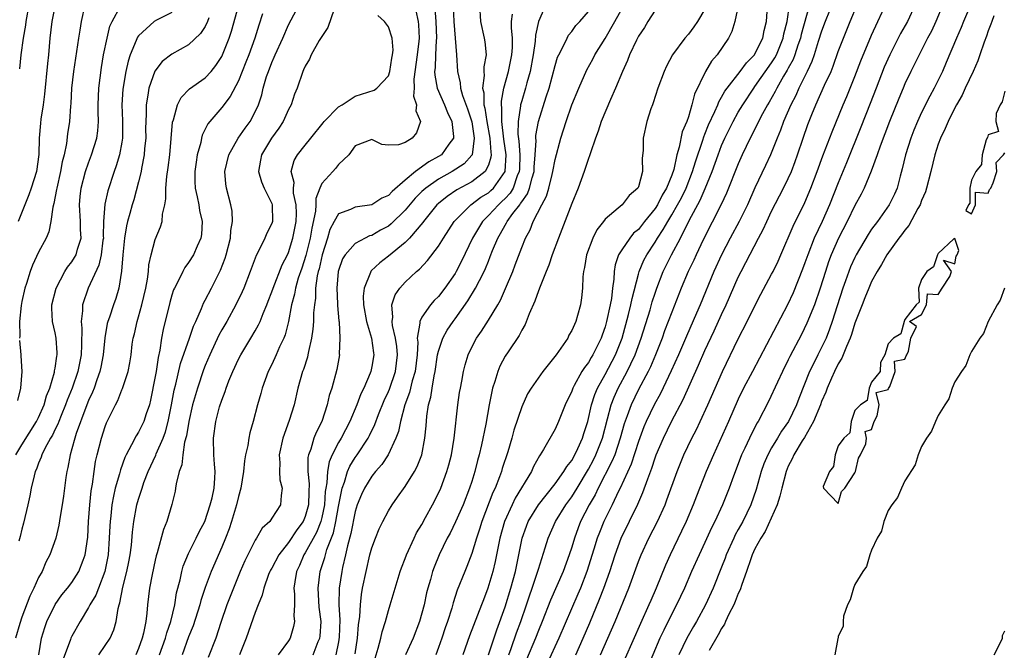
# Model space of a CAD drawing. Units: inches. Extents: x 2583000 to 2586000, y 1530000 to 1533000.
# Drawn here: x 2583503 to 2583621, y 1530772 to 1530847 of the extents above; entities that cross this region are included whole.
import ezdxf

# ---------------------------------------------------------------- set-up
doc = ezdxf.new("R2010")
doc.units = ezdxf.units.IN
doc.header["$MEASUREMENT"] = 0
doc.layers.add('LD25831530_2ft', color=133, linetype='Continuous')

msp = doc.modelspace()

# ---------------------------------------------------------------- linework, layer by layer
at = {"layer": 'LD25831530_2ft'}
for points, elevation in [([(2583589.42, 1530851), (2583588.57, 1530847), (2583588.21, 1530845.79), (2583587.82, 1530845), (2583586.46, 1530843), (2583585.78, 1530842.22), (2583585.05, 1530841), (2583583.73, 1530838.27), (2583583.43, 1530837), (2583583, 1530835.55), (2583582.81, 1530835), (2583582.27, 1530833.73), (2583581.91, 1530831.9), (2583581.62, 1530831), (2583581.24, 1530829.24), (2583581, 1530828.54), (2583580.38, 1530827), (2583579.85, 1530826.15), (2583579.28, 1530825), (2583579, 1530824.56), (2583577.74, 1530823), (2583577, 1530822.04), (2583576.43, 1530821.57), (2583575.96, 1530821), (2583575, 1530819.59), (2583574.63, 1530819), (2583574.21, 1530817.79), (2583574.09, 1530817), (2583574.06, 1530816.06), (2583573.9, 1530815), (2583573.76, 1530813.76), (2583573.62, 1530813), (2583573.18, 1530811), (2583573, 1530810.36), (2583572.64, 1530809.36), (2583572.52, 1530809), (2583571.55, 1530807), (2583571.33, 1530806.67), (2583571, 1530806.06), (2583570.52, 1530805.48), (2583570.23, 1530805), (2583569.31, 1530803.31), (2583569.12, 1530803), (2583569, 1530802.64), (2583568.22, 1530801), (2583567.42, 1530799), (2583567, 1530798.05), (2583565.62, 1530795.62), (2583565.23, 1530795), (2583565.13, 1530794.87), (2583564.42, 1530793.58), (2583564.17, 1530793), (2583562.22, 1530789.78), (2583561.84, 1530789), (2583560.94, 1530787), (2583560.38, 1530785), (2583560.2, 1530784.2), (2583559.81, 1530782.19), (2583559.53, 1530781), (2583558.95, 1530779), (2583558.4, 1530777.6), (2583558.18, 1530777), (2583556.75, 1530773.25), (2583555.95, 1530771)], 7578), ([(2583617.52, 1530850.48), (2583616.03, 1530847), (2583615.74, 1530846.26), (2583615.19, 1530845), (2583613.95, 1530842.05), (2583613.49, 1530841), (2583612.5, 1530839), (2583611.97, 1530838.03), (2583611, 1530836.06), (2583610.51, 1530835), (2583610.06, 1530833.94), (2583609.7, 1530833), (2583609.06, 1530831), (2583608.68, 1530829.32), (2583608.41, 1530828.41), (2583608.05, 1530827), (2583607.73, 1530826.27), (2583607.11, 1530825), (2583605.69, 1530823), (2583605, 1530822.06), (2583604.58, 1530821.42), (2583603.16, 1530819), (2583603, 1530818.68), (2583602.47, 1530817.53), (2583602.27, 1530817), (2583601.87, 1530815.87), (2583601.55, 1530815), (2583600.86, 1530812.86), (2583600.28, 1530811), (2583599.95, 1530810.05), (2583599.53, 1530809), (2583599, 1530807.87), (2583598.55, 1530807), (2583598.14, 1530806.14), (2583597.56, 1530805), (2583596.25, 1530801.75), (2583595.98, 1530801), (2583595.04, 1530799), (2583594.18, 1530797.82), (2583593.71, 1530797), (2583593, 1530795.82), (2583592.53, 1530795), (2583592.08, 1530793.92), (2583591.76, 1530793), (2583591.16, 1530790.84), (2583590.51, 1530789), (2583589.53, 1530787), (2583589, 1530786.03), (2583588.62, 1530785.38), (2583588.45, 1530785), (2583587.55, 1530783), (2583587.41, 1530782.59), (2583587, 1530781.52), (2583585.97, 1530779), (2583585.06, 1530777), (2583583.96, 1530775), (2583583.61, 1530774.39), (2583582.83, 1530773), (2583581.84, 1530771)], 7560), ([(2583502.28, 1530795), (2583503, 1530796.2), (2583504.77, 1530799), (2583505, 1530799.47), (2583505.68, 1530801), (2583505.95, 1530802.05), (2583506.34, 1530803), (2583506.92, 1530804.92), (2583506.93, 1530805.07), (2583507, 1530805.4), (2583507.19, 1530806.81), (2583507.24, 1530807), (2583507.24, 1530807.24), (2583507.11, 1530809), (2583507, 1530809.63), (2583506.67, 1530811), (2583506.58, 1530812.58), (2583506.59, 1530813), (2583507.1, 1530815), (2583508.17, 1530817), (2583508.48, 1530817.52), (2583509, 1530818.16), (2583509.32, 1530818.68), (2583509.5, 1530819), (2583509.68, 1530819.68), (2583510.1, 1530821), (2583510.04, 1530822.04), (2583510.05, 1530823), (2583509.93, 1530825), (2583510.01, 1530825.99), (2583510.13, 1530827), (2583510.64, 1530829), (2583511, 1530830.04), (2583511.37, 1530831), (2583512.01, 1530833), (2583512.13, 1530833.87), (2583512.2, 1530835), (2583512.15, 1530836.15), (2583512.15, 1530837), (2583512.23, 1530839), (2583512.55, 1530841.45), (2583512.81, 1530843), (2583513.23, 1530845), (2583513.57, 1530846.43), (2583513.83, 1530847), (2583514.82, 1530848.82)], 7614), ([(2583506.98, 1530849), (2583506.61, 1530847), (2583506.37, 1530845), (2583506.18, 1530843), (2583506.07, 1530841.93), (2583505.73, 1530838.27), (2583505.56, 1530837), (2583505.28, 1530835.28), (2583505.22, 1530834.78), (2583505.07, 1530833), (2583505.04, 1530831.04), (2583504.75, 1530829), (2583504.11, 1530827), (2583503.82, 1530826.18), (2583502.57, 1530823)], 7618), ([(2583503.85, 1530849), (2583503.48, 1530847), (2583503.44, 1530846.56), (2583503.17, 1530845), (2583502.89, 1530843), (2583502.7, 1530841.3)], 7620), ([(2583510.57, 1530849), (2583510.12, 1530847), (2583509.96, 1530845.96), (2583509.79, 1530845), (2583509.21, 1530841), (2583508.97, 1530839), (2583508.86, 1530837.14), (2583508.83, 1530836.83), (2583508.71, 1530835), (2583508.49, 1530833.51), (2583508.36, 1530832.36), (2583508.07, 1530831), (2583507.85, 1530830.15), (2583507.65, 1530829), (2583507.18, 1530827), (2583507.17, 1530826.83), (2583506.84, 1530825.16), (2583506.71, 1530824.71), (2583506.49, 1530823), (2583506.24, 1530821.76), (2583505.91, 1530821), (2583505, 1530819.3), (2583504.26, 1530817.74), (2583504, 1530817), (2583503.56, 1530815.56), (2583503.36, 1530815), (2583503, 1530813.4), (2583502.92, 1530812.92), (2583502.73, 1530811), (2583502.76, 1530809.24), (2583502.73, 1530809)], 7616), ([(2583505.03, 1530770.97), (2583505.36, 1530773), (2583505.74, 1530774.26), (2583506.01, 1530775), (2583506.99, 1530777.01), (2583507.81, 1530778.19), (2583508.49, 1530779), (2583509, 1530779.67), (2583509.85, 1530781), (2583510.34, 1530782.34), (2583510.61, 1530783), (2583510.9, 1530785.1), (2583511, 1530787), (2583511.14, 1530789), (2583511.32, 1530790.68), (2583511.46, 1530791.46), (2583511.66, 1530793), (2583511.83, 1530794.17), (2583512.03, 1530795), (2583512.54, 1530797), (2583513, 1530798.39), (2583513.17, 1530798.83), (2583514.23, 1530801), (2583514.5, 1530801.5), (2583515, 1530802.78), (2583515.07, 1530802.93), (2583515.75, 1530805), (2583515.96, 1530806.04), (2583516.1, 1530807), (2583516.25, 1530808.25), (2583516.37, 1530809), (2583516.5, 1530809.5), (2583516.83, 1530811), (2583517, 1530811.55), (2583517.41, 1530813), (2583517.87, 1530815), (2583518.07, 1530816.07), (2583518.18, 1530817), (2583518.22, 1530817.78), (2583518.5, 1530819), (2583519, 1530820.81), (2583519.64, 1530822.36), (2583519.84, 1530823), (2583519.88, 1530823.88), (2583520.15, 1530825), (2583520.29, 1530825.71), (2583520.27, 1530827), (2583520.38, 1530828.38), (2583520.55, 1530829.45), (2583520.74, 1530831), (2583521.09, 1530834.91), (2583521.2, 1530835.2), (2583521.68, 1530837), (2583522.12, 1530837.88), (2583523.11, 1530838.89), (2583525, 1530840.23), (2583525.71, 1530841), (2583526.3, 1530841.7), (2583527, 1530842.8), (2583527.1, 1530843), (2583527.87, 1530845), (2583528.16, 1530845.84), (2583529.05, 1530849)], 7608), ([(2583512.24, 1530771), (2583513, 1530772.09), (2583513.58, 1530773), (2583514.03, 1530773.97), (2583514.31, 1530775), (2583514.54, 1530776.54), (2583514.67, 1530777), (2583514.77, 1530777.23), (2583515.12, 1530779.12), (2583515.61, 1530781), (2583515.84, 1530782.16), (2583516, 1530783), (2583516.15, 1530784.15), (2583516.28, 1530785.72), (2583516.45, 1530787), (2583516.81, 1530789), (2583517, 1530789.66), (2583517.42, 1530791), (2583517.65, 1530791.65), (2583518.17, 1530793), (2583519.06, 1530794.94), (2583519.11, 1530795.11), (2583519.94, 1530797), (2583520.24, 1530797.76), (2583520.57, 1530799), (2583520.97, 1530801), (2583521.27, 1530802.73), (2583521.46, 1530803.47), (2583522.05, 1530805.95), (2583523.11, 1530809), (2583523.58, 1530810.42), (2583523.86, 1530811), (2583524.54, 1530812.54), (2583524.8, 1530813.2), (2583525, 1530813.54), (2583525.76, 1530815), (2583526.84, 1530817.16), (2583527.4, 1530818.6), (2583527.52, 1530819), (2583528.05, 1530821), (2583528.1, 1530821.9), (2583528.3, 1530823), (2583528.23, 1530824.23), (2583528.08, 1530825), (2583527.56, 1530827), (2583527.49, 1530827.49), (2583527.38, 1530829), (2583527.83, 1530831), (2583528.98, 1530833), (2583529.8, 1530834.2), (2583530.4, 1530835), (2583531, 1530836.13), (2583531.4, 1530837), (2583531.8, 1530838.2), (2583531.98, 1530839), (2583532.38, 1530840.38), (2583532.59, 1530841), (2583533, 1530842.07), (2583533.29, 1530842.71), (2583533.41, 1530843), (2583534.31, 1530845), (2583535, 1530846.58), (2583536.27, 1530849)], 7604), ([(2583557.93, 1530849), (2583558.06, 1530847), (2583558.5, 1530845), (2583558.57, 1530844.57), (2583558.72, 1530843), (2583558.47, 1530841.53), (2583558.47, 1530841), (2583558.51, 1530840.51), (2583558.29, 1530839), (2583558.44, 1530838.44), (2583558.47, 1530837), (2583558.59, 1530836.59), (2583558.83, 1530835), (2583559.19, 1530833), (2583559.29, 1530831.29), (2583559.33, 1530831), (2583559.31, 1530830.69), (2583559, 1530829.75), (2583558.63, 1530829), (2583557, 1530827.74), (2583555.23, 1530826.77), (2583554.03, 1530825.97), (2583553, 1530825.16), (2583552.82, 1530825), (2583551.2, 1530823), (2583551.12, 1530822.88), (2583549.51, 1530821), (2583549, 1530820.48), (2583547, 1530818.84), (2583545.96, 1530818.04), (2583544.94, 1530817.06), (2583544.9, 1530817), (2583544.86, 1530816.86), (2583544.07, 1530815), (2583543.97, 1530814.03), (2583544, 1530813), (2583544.37, 1530811), (2583544.98, 1530809), (2583545.21, 1530807.21), (2583545.24, 1530807), (2583545, 1530805.58), (2583544.88, 1530805), (2583544.81, 1530804.8), (2583544.04, 1530803), (2583543.69, 1530802.31), (2583543.21, 1530801), (2583542.35, 1530799), (2583541.31, 1530797), (2583541, 1530796.47), (2583540.25, 1530795), (2583539.87, 1530794.13), (2583539.68, 1530793), (2583539.61, 1530791.61), (2583539.48, 1530791), (2583539.42, 1530790.58), (2583539.31, 1530789), (2583539, 1530787.46), (2583538.89, 1530787), (2583538.35, 1530785.65), (2583537, 1530783.22), (2583536.85, 1530783), (2583536.31, 1530781.69), (2583535.98, 1530781), (2583535.76, 1530779.76), (2583535.66, 1530779), (2583535.74, 1530778.26), (2583535.72, 1530777), (2583535.66, 1530775.66), (2583535.74, 1530775), (2583535.61, 1530774.39), (2583535.19, 1530773), (2583535, 1530772.67), (2583533.76, 1530771)], 7592), ([(2583565.9, 1530849), (2583565.01, 1530847), (2583564.66, 1530845.34), (2583564.62, 1530844.62), (2583564.37, 1530843), (2583564.01, 1530841), (2583563.62, 1530839.62), (2583563.47, 1530839), (2583563, 1530837.48), (2583562.87, 1530837), (2583562.87, 1530836.87), (2583562.57, 1530835), (2583562.54, 1530833.46), (2583562.64, 1530832.64), (2583562.76, 1530831), (2583562.72, 1530829.28), (2583562.71, 1530829), (2583562.47, 1530828.47), (2583561.96, 1530827), (2583561.61, 1530826.39), (2583561, 1530825.73), (2583560.63, 1530825.37), (2583560.21, 1530825), (2583559, 1530823.69), (2583558.29, 1530823), (2583557.09, 1530821), (2583555.77, 1530818.23), (2583555.14, 1530817), (2583555, 1530816.75), (2583553.78, 1530815), (2583553, 1530814), (2583552.49, 1530813.51), (2583552.04, 1530813), (2583551, 1530811.51), (2583550.75, 1530811), (2583550.78, 1530810.78), (2583550.46, 1530809), (2583550.51, 1530808.51), (2583550.43, 1530807), (2583550.2, 1530805), (2583549.86, 1530803.86), (2583549.53, 1530802.47), (2583548.98, 1530800.98), (2583548.45, 1530799), (2583548.22, 1530797.78), (2583547.9, 1530797), (2583546.96, 1530795), (2583546.19, 1530793.81), (2583545.46, 1530793), (2583545, 1530792.44), (2583544.11, 1530791), (2583543.76, 1530790.24), (2583543.25, 1530789), (2583543, 1530788.2), (2583542.47, 1530785.53), (2583542.07, 1530784.06), (2583541.84, 1530783), (2583541.48, 1530781.48), (2583541.39, 1530781), (2583541.07, 1530779), (2583541.04, 1530777), (2583541.17, 1530775.17), (2583541.09, 1530773.09), (2583541, 1530772.53), (2583540.69, 1530771)], 7588), ([(2583545.41, 1530770.59), (2583545.78, 1530771.78), (2583546.09, 1530773), (2583546.25, 1530773.75), (2583546.66, 1530775), (2583547, 1530776.29), (2583547.22, 1530777), (2583547.79, 1530779), (2583548.4, 1530781), (2583548.56, 1530781.44), (2583549, 1530782.56), (2583549.16, 1530783), (2583550.07, 1530785), (2583550.38, 1530785.62), (2583551, 1530786.64), (2583551.45, 1530787.45), (2583552.3, 1530789), (2583553, 1530790.4), (2583553.27, 1530791), (2583554, 1530793), (2583554.23, 1530793.77), (2583554.55, 1530795), (2583554.9, 1530797), (2583555.33, 1530801), (2583555.55, 1530802.45), (2583555.65, 1530803), (2583555.81, 1530803.81), (2583556.02, 1530805), (2583556.21, 1530805.79), (2583556.56, 1530807), (2583557, 1530807.92), (2583557.56, 1530809), (2583558.17, 1530809.83), (2583559, 1530811.15), (2583560.13, 1530813), (2583560.45, 1530813.55), (2583561.06, 1530814.94), (2583561.92, 1530817), (2583562.23, 1530817.77), (2583563, 1530819.86), (2583563.46, 1530821), (2583564.02, 1530821.98), (2583564.39, 1530823), (2583565.4, 1530825), (2583565.97, 1530826.03), (2583566.25, 1530827), (2583566.64, 1530828.64), (2583566.74, 1530829), (2583567, 1530830.41), (2583567.7, 1530833), (2583568.33, 1530835), (2583569.02, 1530837), (2583569.85, 1530839), (2583570.83, 1530841.17), (2583571.53, 1530842.47), (2583571.79, 1530843), (2583573, 1530844.97), (2583574.19, 1530847), (2583575.29, 1530849)], 7584), ([(2583559.02, 1530771), (2583560, 1530774), (2583561, 1530776.74), (2583561.7, 1530779), (2583562.25, 1530781), (2583563.05, 1530785), (2583563.56, 1530786.44), (2583563.79, 1530787), (2583565.02, 1530789), (2583567, 1530791.51), (2583568.06, 1530793), (2583568.4, 1530793.6), (2583569, 1530794.32), (2583569.38, 1530795), (2583569.74, 1530795.74), (2583570.3, 1530797), (2583570.46, 1530797.54), (2583570.95, 1530799), (2583571.39, 1530801), (2583571.77, 1530802.23), (2583572.09, 1530803), (2583573, 1530804.62), (2583574.25, 1530807), (2583575.04, 1530809), (2583575.82, 1530811.82), (2583576.11, 1530813), (2583576.24, 1530813.76), (2583577, 1530816.65), (2583577.1, 1530817), (2583577.65, 1530818.35), (2583578, 1530819), (2583579, 1530820.51), (2583579.29, 1530821), (2583579.98, 1530822.02), (2583580.52, 1530823), (2583581, 1530823.77), (2583581.71, 1530825), (2583582.16, 1530825.84), (2583582.72, 1530827), (2583583.51, 1530829), (2583583.85, 1530830.15), (2583584.74, 1530832.74), (2583584.86, 1530833.14), (2583585, 1530833.46), (2583585.43, 1530834.57), (2583586.19, 1530836.19), (2583586.53, 1530837), (2583586.65, 1530837.35), (2583587, 1530837.9), (2583587.39, 1530838.61), (2583587.66, 1530839), (2583589.24, 1530841), (2583589.97, 1530842.03), (2583590.94, 1530843), (2583591, 1530843.09), (2583591.93, 1530845), (2583592.09, 1530845.91), (2583592.38, 1530847), (2583592.56, 1530849.44)], 7576), ([(2583561.47, 1530771), (2583561.74, 1530771.74), (2583562.39, 1530773.61), (2583562.9, 1530775), (2583563.59, 1530777), (2583563.94, 1530778.06), (2583564.27, 1530779), (2583564.9, 1530780.9), (2583565, 1530781.26), (2583565.82, 1530783.82), (2583566.17, 1530785), (2583567.05, 1530787), (2583568.3, 1530789), (2583569, 1530789.95), (2583569.65, 1530791), (2583571, 1530793.25), (2583571.61, 1530794.39), (2583571.9, 1530795), (2583572.69, 1530797), (2583573.3, 1530799.3), (2583573.74, 1530801), (2583574.08, 1530801.92), (2583574.56, 1530803), (2583575.65, 1530805), (2583576.11, 1530805.89), (2583576.61, 1530807), (2583577.33, 1530809), (2583578.4, 1530812.4), (2583578.66, 1530813.33), (2583579, 1530814.38), (2583579.22, 1530815), (2583579.99, 1530817), (2583580.98, 1530819), (2583582.04, 1530821), (2583583.11, 1530823.11), (2583584.44, 1530825.56), (2583585.04, 1530826.96), (2583585.87, 1530829), (2583586.58, 1530831), (2583587, 1530832.1), (2583587.4, 1530833), (2583588.39, 1530835), (2583589, 1530836.09), (2583589.54, 1530837), (2583590.87, 1530839), (2583591, 1530839.17), (2583593, 1530842.01), (2583593.38, 1530842.62), (2583593.57, 1530843), (2583594.38, 1530845), (2583594.47, 1530845.53), (2583594.85, 1530847), (2583595.13, 1530849)], 7574), ([(2583597.55, 1530849), (2583596.56, 1530845.44), (2583596.46, 1530845), (2583596.16, 1530844.16), (2583595.78, 1530843), (2583595.57, 1530842.43), (2583595, 1530841.4), (2583594.87, 1530841.13), (2583594.44, 1530840.44), (2583593.61, 1530839), (2583593.41, 1530838.59), (2583592.69, 1530837.31), (2583592.49, 1530837), (2583591.9, 1530835.9), (2583591.44, 1530835), (2583591.31, 1530834.69), (2583590.42, 1530833), (2583589.48, 1530831), (2583589, 1530829.9), (2583587.6, 1530826.4), (2583586.96, 1530825.04), (2583584.79, 1530820.79), (2583583.94, 1530819), (2583583.65, 1530818.35), (2583582.99, 1530817), (2583582.15, 1530815), (2583581, 1530812.12), (2583580.14, 1530809.86), (2583579.84, 1530809), (2583579.04, 1530807), (2583578.44, 1530805.56), (2583578.16, 1530805), (2583577, 1530802.82), (2583576.13, 1530801), (2583575.67, 1530799.67), (2583575.31, 1530798.69), (2583574.83, 1530797), (2583574.16, 1530795), (2583573.83, 1530794.17), (2583572.19, 1530791), (2583571.81, 1530790.19), (2583571.11, 1530789), (2583570.06, 1530787), (2583569.77, 1530786.23), (2583569.32, 1530785), (2583569, 1530783.89), (2583568.71, 1530783), (2583567.96, 1530781), (2583566.47, 1530777.53), (2583565.46, 1530775), (2583565, 1530773.9), (2583564.66, 1530773), (2583563.59, 1530770.41)], 7572), ([(2583600.46, 1530849.54), (2583599.44, 1530847), (2583599, 1530845.85), (2583598.59, 1530844.59), (2583598.1, 1530843), (2583597.82, 1530842.18), (2583597.27, 1530841), (2583596.27, 1530839), (2583595.89, 1530838.11), (2583595.3, 1530837), (2583594.44, 1530835), (2583594.06, 1530833.94), (2583593.65, 1530833), (2583592.86, 1530831), (2583592.28, 1530829.72), (2583591, 1530827.02), (2583590.09, 1530825), (2583589.12, 1530823), (2583588.04, 1530821), (2583586.99, 1530819), (2583586.08, 1530817), (2583584.42, 1530813), (2583583.98, 1530811.98), (2583582.76, 1530809.24), (2583581.8, 1530807), (2583580.94, 1530805.06), (2583579.64, 1530802.36), (2583578.89, 1530801), (2583577.95, 1530799), (2583577.66, 1530798.34), (2583577, 1530796.58), (2583576.13, 1530793.87), (2583574.81, 1530791), (2583574.62, 1530790.62), (2583573.86, 1530789), (2583572.86, 1530787), (2583572.32, 1530785.68), (2583572.07, 1530785), (2583571.67, 1530783.67), (2583570.83, 1530781), (2583570.04, 1530779), (2583569.74, 1530778.26), (2583567.46, 1530773), (2583566.05, 1530769.95)], 7570), ([(2583569.48, 1530771), (2583570.39, 1530773), (2583571.17, 1530774.83), (2583572.34, 1530777.66), (2583572.85, 1530779), (2583573.56, 1530781), (2583574.2, 1530783), (2583574.93, 1530785), (2583576.92, 1530789.08), (2583577.54, 1530790.46), (2583578.12, 1530792.12), (2583578.62, 1530793.38), (2583579, 1530794.61), (2583579.15, 1530795), (2583580, 1530797), (2583580.99, 1530799), (2583582.37, 1530801.63), (2583584.24, 1530805.76), (2583585, 1530807.5), (2583586.12, 1530809.88), (2583587, 1530811.84), (2583587.54, 1530813), (2583589, 1530816.32), (2583589.34, 1530817), (2583589.92, 1530818.08), (2583591.42, 1530821), (2583591.97, 1530822.03), (2583592.41, 1530823), (2583593, 1530824.21), (2583594.44, 1530827), (2583595, 1530828.15), (2583595.38, 1530829), (2583595.83, 1530830.18), (2583596.12, 1530831), (2583596.78, 1530833), (2583597.36, 1530834.64), (2583597.81, 1530835.81), (2583598.29, 1530837), (2583599.36, 1530839.36), (2583600.13, 1530841), (2583600.38, 1530841.62), (2583601, 1530843.38), (2583601.61, 1530845), (2583602.02, 1530845.98), (2583602.42, 1530847), (2583603.27, 1530849)], 7568), ([(2583572.46, 1530771), (2583573.35, 1530773), (2583574.22, 1530775), (2583575.86, 1530779), (2583577, 1530782.18), (2583577.32, 1530783), (2583578.26, 1530785), (2583579.29, 1530787), (2583580.2, 1530789), (2583580.43, 1530789.57), (2583581.65, 1530793), (2583582.46, 1530795), (2583583.42, 1530797), (2583583.96, 1530798.04), (2583584.41, 1530799), (2583585.33, 1530801), (2583587.1, 1530805), (2583589, 1530808.92), (2583590.06, 1530811), (2583591, 1530812.88), (2583591.72, 1530814.28), (2583593, 1530816.65), (2583593.17, 1530817), (2583593.77, 1530818.23), (2583594.11, 1530819), (2583595.59, 1530822.41), (2583597, 1530825.26), (2583597.72, 1530827), (2583598.48, 1530829), (2583599.15, 1530830.85), (2583600.27, 1530833.73), (2583601.59, 1530837), (2583602.02, 1530837.98), (2583603, 1530840.39), (2583603.72, 1530842.28), (2583605, 1530845.35), (2583605.73, 1530847), (2583606.78, 1530849.22)], 7566), ([(2583610.22, 1530849), (2583609.29, 1530847), (2583608.46, 1530845.54), (2583607.19, 1530843), (2583606.52, 1530841.49), (2583605.53, 1530839), (2583604.84, 1530837.16), (2583603.71, 1530834.29), (2583601.99, 1530830.01), (2583601, 1530827.64), (2583599.94, 1530825), (2583599.05, 1530823), (2583598.12, 1530821), (2583597.33, 1530819), (2583597, 1530818.03), (2583596.72, 1530817.28), (2583595.57, 1530814.43), (2583594.92, 1530813), (2583590.69, 1530805), (2583589.64, 1530803), (2583589, 1530801.67), (2583587.82, 1530799), (2583586.01, 1530795), (2583585.16, 1530793), (2583583.98, 1530790.02), (2583583.59, 1530789), (2583582.75, 1530787), (2583582.19, 1530785.81), (2583580.81, 1530783), (2583580.26, 1530781.74), (2583579.15, 1530779), (2583578.48, 1530777.52), (2583578.27, 1530777), (2583577.24, 1530774.76), (2583575.43, 1530770.57)], 7564), ([(2583613.55, 1530849), (2583612.7, 1530847), (2583612.17, 1530845.83), (2583611.72, 1530845), (2583610.69, 1530843), (2583610.15, 1530841.85), (2583609.72, 1530841), (2583609, 1530839.5), (2583608.78, 1530839), (2583608.25, 1530837.75), (2583607.15, 1530835), (2583606.03, 1530832.03), (2583605.67, 1530831), (2583604.96, 1530829.04), (2583604.09, 1530827), (2583603.73, 1530826.27), (2583603, 1530824.91), (2583602.07, 1530823), (2583601.03, 1530821), (2583600.16, 1530819), (2583599.84, 1530818.16), (2583599.45, 1530817), (2583598.83, 1530815), (2583598.14, 1530813), (2583597.23, 1530810.77), (2583596.57, 1530809.43), (2583595.2, 1530806.8), (2583595, 1530806.37), (2583594.32, 1530805), (2583593.69, 1530803.69), (2583592.63, 1530801.37), (2583591.39, 1530799), (2583591.23, 1530798.77), (2583590.34, 1530797), (2583589.79, 1530795.79), (2583589.4, 1530795), (2583589, 1530793.91), (2583588.43, 1530792.43), (2583587.91, 1530791), (2583587.09, 1530789), (2583586.18, 1530787), (2583585.78, 1530786.22), (2583585, 1530784.48), (2583584.29, 1530783), (2583583.38, 1530781), (2583582.53, 1530779), (2583581.58, 1530777), (2583581, 1530775.91), (2583580.04, 1530773.96), (2583579.59, 1530773), (2583577.89, 1530769)], 7562), ([(2583521, 1530848.06), (2583519.17, 1530847.17), (2583518.86, 1530847), (2583517, 1530845.29), (2583516.88, 1530845.12), (2583516.73, 1530844.73), (2583516, 1530843), (2583515.76, 1530842.24), (2583515.49, 1530841), (2583515.13, 1530838.86), (2583515.01, 1530837), (2583515.08, 1530835.08), (2583515.08, 1530833), (2583515, 1530832.5), (2583514.72, 1530831), (2583514.33, 1530829.67), (2583514.08, 1530829), (2583513.32, 1530826.68), (2583512.95, 1530825.05), (2583512.81, 1530823), (2583512.77, 1530821.23), (2583512.78, 1530821), (2583512.73, 1530820.73), (2583512.52, 1530819), (2583512.24, 1530817.76), (2583510.94, 1530815), (2583510.28, 1530813), (2583510.28, 1530812.28), (2583510.12, 1530811), (2583510.2, 1530810.2), (2583510.17, 1530808.17), (2583510.11, 1530807), (2583509.7, 1530805), (2583509.02, 1530803), (2583508.44, 1530801.56), (2583508.25, 1530801), (2583507.71, 1530799.71), (2583507.43, 1530799), (2583507.32, 1530798.68), (2583507, 1530798.07), (2583506.66, 1530797.34), (2583506.44, 1530797), (2583505.75, 1530795.75), (2583505.39, 1530795), (2583505.31, 1530794.69), (2583505, 1530793.99), (2583504.74, 1530793.26), (2583504.61, 1530793), (2583504.47, 1530792.47), (2583504.13, 1530791), (2583503.95, 1530790.05), (2583503.73, 1530789), (2583503.21, 1530786.79), (2583503, 1530786.06), (2583502.81, 1530785.19), (2583502.63, 1530784.63)], 7612), ([(2583531.9, 1530847.9), (2583531.43, 1530846.57), (2583530.96, 1530845), (2583530.25, 1530843), (2583529.9, 1530842.1), (2583529, 1530839.88), (2583528.02, 1530837.98), (2583527, 1530836.68), (2583525.55, 1530835), (2583525.31, 1530834.69), (2583524.65, 1530833.35), (2583524.56, 1530833), (2583524.46, 1530832.46), (2583524.05, 1530831), (2583523.91, 1530830.09), (2583523.77, 1530829), (2583523.77, 1530827.77), (2583523.8, 1530827), (2583524.05, 1530825.95), (2583524.22, 1530825), (2583524.32, 1530824.32), (2583524.65, 1530823), (2583524.56, 1530821.44), (2583524.48, 1530821), (2583524.03, 1530820.03), (2583523.58, 1530819), (2583523, 1530818.05), (2583522.55, 1530817.45), (2583522.32, 1530817), (2583521.68, 1530815.68), (2583521.31, 1530815), (2583521.21, 1530814.79), (2583521, 1530814.15), (2583520.74, 1530813.26), (2583519.96, 1530810.04), (2583519.77, 1530809), (2583519.56, 1530807.56), (2583519.34, 1530806.66), (2583519.1, 1530805), (2583519, 1530804.38), (2583518.44, 1530801.56), (2583518.3, 1530801), (2583517.92, 1530799.92), (2583517.63, 1530799), (2583517, 1530797.71), (2583516.72, 1530797.28), (2583516.17, 1530796.17), (2583515.52, 1530795), (2583515.35, 1530794.65), (2583514.82, 1530793.18), (2583514.71, 1530792.71), (2583514.21, 1530791), (2583513.98, 1530790.02), (2583513.8, 1530789), (2583513.67, 1530787.67), (2583513.58, 1530787), (2583513.54, 1530786.46), (2583513.49, 1530785), (2583513.36, 1530783), (2583512.96, 1530781), (2583512.18, 1530779), (2583511.86, 1530778.14), (2583511.16, 1530777), (2583511, 1530776.67), (2583509.98, 1530775), (2583509, 1530773.24), (2583508.89, 1530773), (2583508.84, 1530772.84), (2583507.85, 1530770.15)], 7606), ([(2583540.47, 1530848.47), (2583539.73, 1530846.27), (2583539, 1530845.2), (2583538.7, 1530844.7), (2583537.74, 1530843), (2583537.53, 1530842.47), (2583537, 1530841.62), (2583536.82, 1530841.18), (2583536.72, 1530841), (2583536.03, 1530839), (2583535.74, 1530838.26), (2583535.32, 1530837), (2583535, 1530836.41), (2583534.36, 1530835), (2583533.83, 1530834.18), (2583532.96, 1530833), (2583531.76, 1530831), (2583531.66, 1530830.34), (2583531.42, 1530829), (2583531.76, 1530827.76), (2583532.08, 1530827), (2583533, 1530825.14), (2583533.05, 1530825), (2583533.09, 1530823), (2583533, 1530822.75), (2583532.4, 1530821.6), (2583532.15, 1530821), (2583531.36, 1530819.36), (2583531.11, 1530818.89), (2583530.42, 1530817), (2583529.63, 1530815), (2583529.44, 1530814.56), (2583528.69, 1530813), (2583527.59, 1530811), (2583527, 1530809.99), (2583526.65, 1530809.35), (2583525.55, 1530807), (2583525, 1530805.69), (2583524.81, 1530805.19), (2583524.06, 1530803), (2583523.82, 1530802.18), (2583523.49, 1530801), (2583523.03, 1530799), (2583522.74, 1530797.26), (2583522.52, 1530796.52), (2583522.3, 1530795), (2583522.2, 1530793.8), (2583521.89, 1530793), (2583521.51, 1530791.51), (2583521.45, 1530791), (2583521.38, 1530790.62), (2583520.98, 1530789.02), (2583520.39, 1530787), (2583519.99, 1530786.01), (2583519.24, 1530783.24), (2583519.12, 1530782.88), (2583519, 1530782.35), (2583518.63, 1530780.63), (2583518.32, 1530779), (2583518.07, 1530777), (2583518, 1530776), (2583517.87, 1530775), (2583517.6, 1530773.6), (2583517.45, 1530773), (2583517, 1530771.74), (2583516.67, 1530771)], 7602), ([(2583519.53, 1530771), (2583520.23, 1530773), (2583520.38, 1530773.62), (2583520.87, 1530775), (2583521.34, 1530777), (2583521.57, 1530778.43), (2583521.98, 1530779.98), (2583522.2, 1530781), (2583522.37, 1530781.63), (2583523, 1530783.15), (2583523.92, 1530785), (2583524.26, 1530785.74), (2583524.96, 1530787), (2583525.62, 1530789), (2583525.83, 1530789.83), (2583526.07, 1530791), (2583526.17, 1530792.17), (2583526.2, 1530793), (2583526.13, 1530793.87), (2583526.06, 1530795), (2583526, 1530797), (2583526.28, 1530799), (2583526.74, 1530800.74), (2583527, 1530801.56), (2583527.4, 1530802.6), (2583527.53, 1530803), (2583527.85, 1530803.85), (2583528.32, 1530805), (2583529, 1530806.46), (2583529.28, 1530807), (2583530.49, 1530809), (2583531, 1530809.85), (2583531.41, 1530810.59), (2583531.59, 1530811), (2583531.95, 1530811.95), (2583532.4, 1530813), (2583532.57, 1530813.43), (2583533, 1530814.53), (2583533.15, 1530815), (2583534.23, 1530817.78), (2583534.88, 1530819), (2583535, 1530819.26), (2583535.53, 1530821), (2583535.91, 1530823), (2583535.96, 1530823.96), (2583535.94, 1530825), (2583535.61, 1530826.39), (2583535.6, 1530827), (2583535.67, 1530827.67), (2583535.33, 1530829), (2583535.68, 1530830.32), (2583536.08, 1530831), (2583537, 1530832.16), (2583537.69, 1530833), (2583539.16, 1530834.84), (2583539.29, 1530835), (2583541, 1530836.73), (2583541.43, 1530837), (2583543, 1530838.03), (2583545.27, 1530838.73), (2583545.62, 1530839), (2583547, 1530840.47), (2583547.18, 1530841), (2583547.4, 1530842.6), (2583547.5, 1530843), (2583547.55, 1530843.55), (2583547.45, 1530845), (2583547, 1530846.34), (2583546.54, 1530847), (2583545.71, 1530847.71)], 7600), ([(2583550.29, 1530848.29), (2583550.56, 1530847), (2583550.61, 1530846.61), (2583550.67, 1530845), (2583550.65, 1530844.65), (2583550.46, 1530843), (2583550.06, 1530840.06), (2583550.1, 1530839), (2583550.02, 1530838.02), (2583550.37, 1530837), (2583550.27, 1530836.27), (2583550.84, 1530835), (2583550.37, 1530833.63), (2583549.83, 1530833), (2583549, 1530832.47), (2583548.2, 1530832.2), (2583547, 1530832.16), (2583546.21, 1530832.21), (2583545, 1530832.81), (2583543, 1530832.06), (2583542.24, 1530831), (2583541, 1530829.81), (2583540.66, 1530829.34), (2583540.32, 1530829), (2583539, 1530827.55), (2583538.76, 1530827), (2583538.27, 1530825.73), (2583538.28, 1530825), (2583538.23, 1530824.23), (2583537.79, 1530822.2), (2583537.6, 1530821), (2583537.09, 1530818.91), (2583536.6, 1530817.4), (2583536.17, 1530816.17), (2583535.83, 1530815), (2583535.73, 1530814.27), (2583535.38, 1530813), (2583535.02, 1530810.98), (2583534.61, 1530809.39), (2583534.44, 1530809), (2583533.94, 1530807.94), (2583533.54, 1530807), (2583533, 1530805.84), (2583532.58, 1530805), (2583531.84, 1530803), (2583531.67, 1530802.33), (2583531.28, 1530801), (2583530.75, 1530799), (2583530.36, 1530797.64), (2583530.24, 1530797), (2583530.11, 1530796.11), (2583529.86, 1530795), (2583529.74, 1530794.26), (2583529.61, 1530793), (2583529.29, 1530791), (2583529, 1530790), (2583528.77, 1530789), (2583528.17, 1530787), (2583527.89, 1530786.11), (2583527.46, 1530785), (2583527, 1530783.89), (2583525.72, 1530781), (2583525, 1530779.06), (2583524.48, 1530777.52), (2583524.36, 1530777), (2583523.54, 1530774.46), (2583523, 1530773.16), (2583522.23, 1530771)], 7598), ([(2583552.55, 1530848.55), (2583552.69, 1530847), (2583552.76, 1530845), (2583552.73, 1530844.73), (2583552.64, 1530843), (2583552.59, 1530841.41), (2583552.54, 1530841), (2583552.55, 1530840.55), (2583552.86, 1530839), (2583553.73, 1530837), (2583554.08, 1530836.08), (2583554.62, 1530835), (2583554.83, 1530833.17), (2583554.82, 1530833), (2583554.26, 1530832.26), (2583553.36, 1530831), (2583553, 1530830.77), (2583551.85, 1530830.15), (2583550.26, 1530829), (2583549, 1530827.94), (2583547.43, 1530826.57), (2583547, 1530826.11), (2583546.22, 1530825.78), (2583545, 1530825), (2583543, 1530824.72), (2583542.43, 1530824.43), (2583541, 1530823.89), (2583540.5, 1530823), (2583539.98, 1530822.02), (2583539.69, 1530821), (2583539.04, 1530819), (2583538.68, 1530817.32), (2583538.58, 1530817), (2583538.45, 1530816.45), (2583538.26, 1530815), (2583538.23, 1530813.77), (2583538.11, 1530813), (2583538.02, 1530812.02), (2583538, 1530811), (2583537.94, 1530810.06), (2583537.78, 1530809), (2583537.39, 1530807.39), (2583537.34, 1530807), (2583537.28, 1530806.72), (2583536.79, 1530805.21), (2583536.69, 1530805), (2583536.11, 1530803), (2583535.67, 1530801), (2583535.1, 1530799.1), (2583534.34, 1530797), (2583533.89, 1530795), (2583533.98, 1530794.02), (2583533.93, 1530793), (2583533.97, 1530791.97), (2583534.25, 1530791), (2583534.11, 1530790.11), (2583534.03, 1530789), (2583533, 1530787.37), (2583532.75, 1530787), (2583531.83, 1530786.17), (2583531.17, 1530785), (2583531, 1530784.74), (2583529.75, 1530782.25), (2583529.21, 1530781), (2583528.39, 1530779), (2583527.62, 1530777), (2583526.88, 1530774.88), (2583526.27, 1530773), (2583525.35, 1530770.65)], 7596), ([(2583554.76, 1530848.76), (2583554.85, 1530847), (2583555.03, 1530845), (2583555.17, 1530843), (2583555.28, 1530841), (2583555.62, 1530839.61), (2583555.65, 1530839), (2583555.9, 1530838.1), (2583556.5, 1530836.5), (2583557, 1530834.95), (2583557.31, 1530833), (2583557.04, 1530831), (2583557, 1530830.94), (2583556.09, 1530829.91), (2583554.67, 1530829), (2583553, 1530828.07), (2583551.47, 1530827), (2583551, 1530826.57), (2583550.22, 1530825.78), (2583549, 1530824.33), (2583547.31, 1530822.69), (2583547, 1530822.44), (2583546.06, 1530821.94), (2583545, 1530821.32), (2583544.74, 1530821.26), (2583544.21, 1530821), (2583543, 1530820.36), (2583541.8, 1530819), (2583541.49, 1530818.51), (2583541, 1530817.11), (2583540.97, 1530816.97), (2583540.82, 1530815), (2583540.9, 1530813.1), (2583540.89, 1530812.89), (2583541.05, 1530811.05), (2583541.07, 1530810.93), (2583541.18, 1530809), (2583541.1, 1530807.1), (2583541.11, 1530807), (2583540.79, 1530805.21), (2583540.2, 1530803), (2583539.9, 1530802.1), (2583539.66, 1530801), (2583539.02, 1530799), (2583538.32, 1530797.68), (2583538.06, 1530797), (2583537.68, 1530795.68), (2583537.41, 1530795), (2583537.33, 1530794.67), (2583537.34, 1530793), (2583537.49, 1530791.49), (2583537.44, 1530790.56), (2583537.39, 1530789), (2583537, 1530787.59), (2583536.75, 1530787), (2583536.01, 1530785.99), (2583535, 1530784.47), (2583533.85, 1530783), (2583533, 1530781.39), (2583532.85, 1530781.15), (2583532.78, 1530781), (2583532.62, 1530780.62), (2583532.03, 1530779), (2583531.85, 1530778.15), (2583531.36, 1530777), (2583531, 1530776.08), (2583529.94, 1530773), (2583529.13, 1530771)], 7594), ([(2583537.97, 1530771), (2583538.58, 1530772.58), (2583538.76, 1530773), (2583538.79, 1530773.21), (2583538.92, 1530775), (2583538.69, 1530776.69), (2583538.55, 1530779), (2583538.82, 1530781), (2583539.35, 1530782.65), (2583539.43, 1530783), (2583539.61, 1530783.61), (2583540.39, 1530785.61), (2583540.7, 1530787), (2583541, 1530788.78), (2583541.43, 1530791), (2583541.72, 1530791.72), (2583542.1, 1530793), (2583542.37, 1530793.63), (2583543, 1530794.65), (2583543.25, 1530795), (2583544.55, 1530797), (2583544.71, 1530797.29), (2583545.37, 1530798.63), (2583545.81, 1530799.81), (2583546.5, 1530801.5), (2583547, 1530802.59), (2583547.12, 1530802.88), (2583547.85, 1530805), (2583548.1, 1530807), (2583548, 1530808), (2583547.85, 1530809), (2583547.49, 1530810.51), (2583547.44, 1530811), (2583547.52, 1530811.52), (2583547.4, 1530813), (2583547.8, 1530814.2), (2583548.35, 1530815), (2583549, 1530815.72), (2583550.38, 1530817), (2583550.73, 1530817.27), (2583551.7, 1530818.3), (2583553, 1530820.01), (2583553.59, 1530821), (2583554.9, 1530823), (2583556.91, 1530825), (2583558.11, 1530825.89), (2583559, 1530826.44), (2583559.3, 1530826.7), (2583559.6, 1530827), (2583561, 1530829), (2583561.13, 1530831), (2583560.86, 1530832.86), (2583560.6, 1530835), (2583560.63, 1530836.63), (2583560.57, 1530837), (2583560.56, 1530837.44), (2583560.87, 1530839), (2583561.43, 1530841), (2583561.81, 1530843), (2583561.88, 1530843.88), (2583561.88, 1530845), (2583561.76, 1530846.24), (2583561.79, 1530847), (2583561.89, 1530847.89)], 7590), ([(2583543, 1530771.1), (2583543.29, 1530773), (2583543.42, 1530774.58), (2583543.58, 1530775.58), (2583543.64, 1530777), (2583543.76, 1530778.24), (2583543.9, 1530779), (2583544.31, 1530781), (2583544.78, 1530783), (2583545, 1530783.83), (2583545.44, 1530785), (2583545.9, 1530786.1), (2583546.34, 1530787), (2583547, 1530788.26), (2583547.45, 1530789), (2583548.1, 1530789.9), (2583549, 1530791.17), (2583550.12, 1530793), (2583550.43, 1530793.57), (2583551, 1530795), (2583551.38, 1530797), (2583551.52, 1530798.47), (2583551.61, 1530799.61), (2583551.82, 1530801), (2583552.08, 1530801.92), (2583552.23, 1530803), (2583552.48, 1530804.48), (2583552.61, 1530805), (2583552.9, 1530807), (2583553, 1530807.43), (2583553.51, 1530809), (2583554.04, 1530809.96), (2583554.76, 1530811), (2583555, 1530811.3), (2583556.55, 1530813.45), (2583557.47, 1530815), (2583557.92, 1530815.91), (2583558.48, 1530817), (2583558.65, 1530817.35), (2583559, 1530818.23), (2583559.23, 1530818.77), (2583559.51, 1530819.51), (2583560.12, 1530821), (2583560.46, 1530821.54), (2583561, 1530822.53), (2583561.18, 1530822.82), (2583561.26, 1530823), (2583561.94, 1530823.94), (2583562.76, 1530825), (2583562.87, 1530825.13), (2583563, 1530825.34), (2583563.71, 1530826.3), (2583563.95, 1530827), (2583564.24, 1530828.24), (2583564.48, 1530829), (2583564.49, 1530829.51), (2583564.62, 1530831), (2583564.72, 1530832.72), (2583564.7, 1530833), (2583564.7, 1530833.3), (2583565, 1530835), (2583565.94, 1530837.94), (2583566.29, 1530839), (2583567, 1530841.7), (2583567.31, 1530842.69), (2583567.45, 1530843), (2583567.96, 1530843.97), (2583568.44, 1530845), (2583568.63, 1530845.37), (2583569, 1530845.81), (2583569.5, 1530846.5), (2583569.97, 1530847), (2583571, 1530848.19)], 7586), ([(2583579, 1530848.35), (2583578.14, 1530847), (2583577.72, 1530846.28), (2583577, 1530845.22), (2583576.77, 1530844.77), (2583575.95, 1530843), (2583575.69, 1530842.31), (2583575.09, 1530841), (2583574.26, 1530839), (2583573.64, 1530837.64), (2583572.53, 1530835), (2583572.16, 1530833.84), (2583571.84, 1530833), (2583571.24, 1530831.24), (2583571.14, 1530830.86), (2583571, 1530830.53), (2583570.51, 1530829), (2583569.77, 1530827), (2583569, 1530825.14), (2583567.4, 1530821), (2583566.66, 1530819), (2583566.24, 1530817.76), (2583565.92, 1530817), (2583565.2, 1530815.2), (2583565, 1530814.65), (2583564.58, 1530813.42), (2583563.89, 1530811.89), (2583563.4, 1530810.61), (2583563, 1530809.95), (2583562.7, 1530809.3), (2583561.36, 1530807.36), (2583561, 1530806.81), (2583560.37, 1530805.63), (2583560.13, 1530805), (2583559.78, 1530803.78), (2583559.51, 1530803), (2583559.4, 1530802.6), (2583559.08, 1530801), (2583558.68, 1530798.68), (2583558.19, 1530796.19), (2583557.91, 1530795), (2583557.7, 1530794.3), (2583557.38, 1530793), (2583557, 1530791.78), (2583556.75, 1530791), (2583555.97, 1530789), (2583555.06, 1530786.94), (2583554.4, 1530785.6), (2583554.06, 1530785), (2583553.08, 1530783), (2583552.48, 1530781.52), (2583552.29, 1530781), (2583552.04, 1530780.04), (2583551.73, 1530779), (2583551.58, 1530778.42), (2583551.27, 1530777), (2583551, 1530775.98), (2583550.72, 1530775), (2583549.96, 1530773), (2583549.06, 1530771)], 7582), ([(2583585, 1530848.49), (2583584.09, 1530847), (2583583.66, 1530846.34), (2583583, 1530845.49), (2583582.56, 1530845), (2583581.08, 1530843), (2583580.37, 1530841.63), (2583580.08, 1530841), (2583579.34, 1530839), (2583578.78, 1530837.22), (2583578.68, 1530837), (2583578.49, 1530836.49), (2583578.02, 1530835), (2583577.57, 1530833), (2583577.56, 1530831.56), (2583577.45, 1530830.55), (2583577.49, 1530829), (2583577, 1530827.13), (2583576.95, 1530827), (2583575.88, 1530826.12), (2583575.06, 1530825), (2583574.58, 1530824.57), (2583573, 1530823.25), (2583572.82, 1530823), (2583572.02, 1530821.98), (2583571.54, 1530821), (2583570.79, 1530819), (2583570.54, 1530817.46), (2583570.42, 1530817), (2583570.33, 1530816.33), (2583570.29, 1530815), (2583570.17, 1530813.83), (2583570.04, 1530813), (2583569.7, 1530811.7), (2583569.49, 1530811), (2583569, 1530809.89), (2583568.67, 1530809.33), (2583568.52, 1530809), (2583567.12, 1530807), (2583565.52, 1530805), (2583564.12, 1530803), (2583563.71, 1530802.29), (2583563, 1530800.75), (2583562.06, 1530797.94), (2583561.82, 1530797), (2583561.35, 1530795.35), (2583560.67, 1530793.33), (2583560.58, 1530793), (2583560.34, 1530792.34), (2583559.8, 1530791), (2583559.54, 1530790.46), (2583558.21, 1530787), (2583557.93, 1530786.07), (2583557.56, 1530785), (2583557, 1530783.16), (2583556.41, 1530781.59), (2583556.16, 1530781), (2583555.27, 1530778.73), (2583554.77, 1530777.23), (2583554.59, 1530776.59), (2583554.07, 1530775), (2583553.79, 1530774.21), (2583553.39, 1530773), (2583553, 1530771.88), (2583552.68, 1530771)], 7580), ([(2583619.67, 1530847.67), (2583619.42, 1530847), (2583619.33, 1530846.67), (2583619, 1530845.87), (2583618.78, 1530845.22), (2583618.5, 1530844.5), (2583618, 1530843), (2583617.74, 1530842.26), (2583617.18, 1530841), (2583616.24, 1530839), (2583615.86, 1530838.14), (2583615.2, 1530837), (2583615, 1530836.63), (2583614.19, 1530835), (2583613.85, 1530834.15), (2583613.27, 1530833), (2583613, 1530832.27), (2583612.59, 1530831), (2583612.11, 1530829), (2583611.59, 1530827), (2583611.45, 1530826.55), (2583611, 1530825.49), (2583610.82, 1530825), (2583610.56, 1530824.56), (2583609.48, 1530822.52), (2583609, 1530821.96), (2583608.6, 1530821.4), (2583608.28, 1530821), (2583606.84, 1530819), (2583606.19, 1530817.81), (2583605.65, 1530817), (2583605, 1530815.8), (2583604.65, 1530815), (2583604.19, 1530813.81), (2583603.85, 1530813), (2583603, 1530810.78), (2583602.59, 1530809.41), (2583602.44, 1530809), (2583601.97, 1530807.97), (2583601.43, 1530806.57), (2583601, 1530805.91), (2583600.55, 1530805), (2583600.18, 1530804.18), (2583599.67, 1530803), (2583599.5, 1530802.5), (2583599, 1530801.38), (2583598.86, 1530801), (2583598.04, 1530799), (2583596.93, 1530797.07), (2583596.68, 1530796.68), (2583595.66, 1530795), (2583595.48, 1530794.52), (2583595, 1530793.63), (2583594.74, 1530793), (2583594.22, 1530791), (2583593.99, 1530790.01), (2583593.66, 1530789), (2583592.22, 1530785.78), (2583591.71, 1530785), (2583591, 1530783.69), (2583590.68, 1530783), (2583590.49, 1530782.49), (2583589.99, 1530781), (2583589.41, 1530779.41), (2583589.22, 1530778.79), (2583589, 1530778.36), (2583588.62, 1530777.38), (2583588.45, 1530777), (2583587.87, 1530775.87), (2583587.47, 1530775), (2583587.33, 1530774.67), (2583587, 1530774.16), (2583586.6, 1530773.4), (2583585.52, 1530771.52)], 7558), ([(2583525.45, 1530847.45), (2583525.28, 1530847), (2583525, 1530846.41), (2583524.43, 1530845.57), (2583523, 1530844.21), (2583521, 1530843.08), (2583519.83, 1530842.17), (2583518.96, 1530841.04), (2583518.24, 1530839), (2583518.13, 1530838.13), (2583517.91, 1530837), (2583517.91, 1530835.91), (2583517.86, 1530835), (2583517.84, 1530834.16), (2583517.86, 1530833), (2583517.73, 1530831.73), (2583517.68, 1530831), (2583517.35, 1530829.35), (2583517.3, 1530829), (2583517, 1530827.74), (2583516.42, 1530825.58), (2583516.24, 1530825), (2583515.96, 1530823.96), (2583515.69, 1530823), (2583515.55, 1530822.45), (2583515.32, 1530821), (2583515.11, 1530819), (2583514.97, 1530817.03), (2583514.65, 1530815), (2583514.27, 1530813.73), (2583513.99, 1530813), (2583513.5, 1530811.5), (2583513.32, 1530811), (2583513.25, 1530810.75), (2583512.96, 1530809.04), (2583512.76, 1530807), (2583512.48, 1530805.52), (2583512.36, 1530805), (2583511.98, 1530803.98), (2583511.66, 1530803), (2583511.48, 1530802.52), (2583511, 1530801.49), (2583510.68, 1530800.68), (2583509.53, 1530797.53), (2583509.36, 1530797), (2583509, 1530795.69), (2583508.79, 1530795), (2583508.53, 1530793.47), (2583508.39, 1530793), (2583508.27, 1530792.27), (2583507.99, 1530790.01), (2583507.84, 1530789), (2583507.59, 1530787.59), (2583507.44, 1530786.56), (2583507.06, 1530785), (2583506.36, 1530783), (2583505.89, 1530782.11), (2583505.42, 1530781), (2583505, 1530780.27), (2583504.44, 1530779), (2583503.97, 1530778.03), (2583503, 1530775.5), (2583502.75, 1530774.75), (2583502.25, 1530773)], 7610), ([(2583621, 1530838.62), (2583620.67, 1530837.33), (2583620.44, 1530837), (2583619.95, 1530835.95), (2583619.91, 1530835), (2583620.22, 1530833.78), (2583619, 1530833.38), (2583618.93, 1530833.07), (2583618.77, 1530832.77), (2583618.26, 1530831), (2583618.19, 1530829.81), (2583617.53, 1530829), (2583617, 1530827.93), (2583616.8, 1530827), (2583616.81, 1530825.19), (2583616.65, 1530825), (2583616.3, 1530824.3), (2583617, 1530823.9), (2583617.49, 1530825), (2583617.49, 1530826.51), (2583619, 1530826.38), (2583619.17, 1530826.83), (2583619.3, 1530827), (2583619.61, 1530827.61), (2583620.02, 1530829), (2583619.94, 1530830.06), (2583620.85, 1530831), (2583621, 1530831.22)], 7556), ([(2583620.96, 1530815), (2583620.45, 1530813.55), (2583620.09, 1530813), (2583619, 1530811), (2583618.45, 1530809.55), (2583617.99, 1530809), (2583617, 1530807.39), (2583616.8, 1530807), (2583616.3, 1530805.7), (2583615.78, 1530805), (2583615, 1530803.73), (2583614.69, 1530803), (2583614.28, 1530801.72), (2583613.79, 1530801), (2583613, 1530799.71), (2583612.67, 1530799), (2583612.19, 1530797.81), (2583611.59, 1530797), (2583611, 1530795.99), (2583610.59, 1530795), (2583610.21, 1530793.79), (2583609, 1530791.87), (2583608.58, 1530791), (2583608.12, 1530789.88), (2583607.41, 1530789), (2583607, 1530788.31), (2583606.45, 1530787), (2583606.17, 1530785.83), (2583605.67, 1530785), (2583605, 1530783.56), (2583604.79, 1530783), (2583604.4, 1530781.6), (2583603.95, 1530781), (2583603, 1530779.41), (2583602.81, 1530779), (2583602.43, 1530777.57), (2583602.1, 1530777), (2583601.63, 1530775.63), (2583601.57, 1530775), (2583601.59, 1530774.41), (2583601, 1530773.17), (2583600.97, 1530773.02), (2583600.94, 1530772.94), (2583600.59, 1530771)], 7558), ([(2583502.71, 1530808.71), (2583502.89, 1530807), (2583502.88, 1530806.88), (2583502.98, 1530805), (2583502.82, 1530803), (2583502.48, 1530801.52)], 7616), ([(2583619.7, 1530771), (2583620.53, 1530772.53), (2583620.71, 1530773), (2583620.7, 1530773.3), (2583621, 1530773.85)], 7558)]:
    msp.add_lwpolyline(points, dxfattribs=dict(at, elevation=elevation))
at = {"layer": 'LD25831530_2ft', "elevation": 7556}
msp.add_lwpolyline([(2583604.32, 1530796.32), (2583604.4, 1530797), (2583604.21, 1530797.79), (2583605, 1530798.02), (2583605.31, 1530799), (2583605.66, 1530799.66), (2583605.91, 1530801), (2583605.55, 1530802.45), (2583607, 1530802.81), (2583607.04, 1530802.96), (2583607.2, 1530803.2), (2583607.81, 1530805), (2583607.76, 1530806.24), (2583609, 1530806.47), (2583609.13, 1530806.87), (2583609.21, 1530807), (2583609.41, 1530807.41), (2583609.7, 1530809), (2583610.39, 1530810.39), (2583609.53, 1530811), (2583611, 1530811.84), (2583611.59, 1530813), (2583611.7, 1530814.3), (2583613, 1530814.21), (2583613.48, 1530815), (2583614.4, 1530816.4), (2583614.6, 1530817), (2583613.64, 1530818.36), (2583615, 1530817.91), (2583615.16, 1530818.84), (2583615.28, 1530819), (2583615.49, 1530819.49), (2583615, 1530820.95), (2583614.89, 1530820.89), (2583613, 1530819.14), (2583612.91, 1530819), (2583612.44, 1530817.56), (2583611.64, 1530817), (2583611, 1530816.01), (2583610.61, 1530815), (2583610.69, 1530813.31), (2583610.35, 1530813), (2583609, 1530811.22), (2583608.9, 1530811), (2583608.5, 1530809.5), (2583607.61, 1530809), (2583607, 1530808.31), (2583606.6, 1530807), (2583606.08, 1530806.08), (2583606.03, 1530805), (2583605, 1530803.72), (2583604.72, 1530803), (2583604.48, 1530801.52), (2583603.66, 1530801), (2583603, 1530800.32), (2583602.54, 1530799), (2583602.37, 1530797.63), (2583601.66, 1530797), (2583601, 1530796.08), (2583600.62, 1530795), (2583600.42, 1530793.58), (2583599.94, 1530793), (2583599.18, 1530791.18), (2583599.22, 1530791), (2583601, 1530789.16), (2583601.4, 1530790.6), (2583601.77, 1530791), (2583603, 1530792.81), (2583603.08, 1530793), (2583603.41, 1530794.59), (2583603.68, 1530795)], close=True, dxfattribs=at)

doc.saveas('drawing.dxf')
